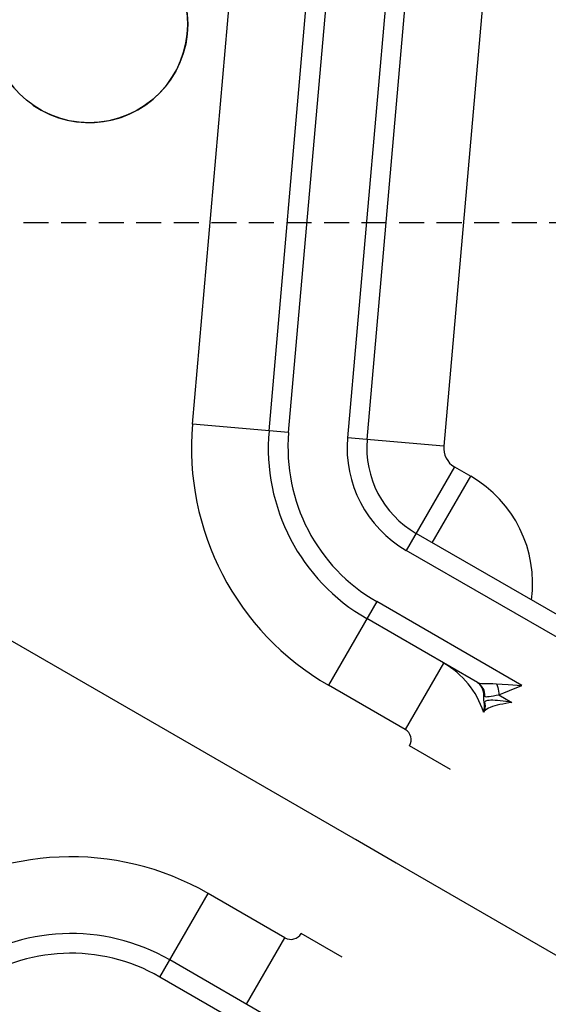
# Model space of a CAD drawing. Units: millimetres. Extents: x 23849 to 40688, y -5979 to 13677.
# Drawn here: x 29599 to 29652, y 8682 to 8782 of the extents above; entities that cross this region are included whole.
import ezdxf

# ---------------------------------------------------------------- set-up
doc = ezdxf.new("R2010")
doc.units = ezdxf.units.MM
doc.header["$LTSCALE"] = 0.4
doc.linetypes.add('CENTRO2', pattern=[28.575, 19.05, -3.175, 3.175, -3.175])
doc.linetypes.add('TRAZOS2', pattern=[9.525, 6.35, -3.175])
for name, color, linetype in [('Anotaciones Finas', 3, 'Continuous'), ('Anotaciones Medias', 3, 'Continuous'), ('Contornos Ocultos', 6, 'TRAZOS2'), ('Ejes', 2, 'CENTRO2')]:
    doc.layers.add(name, color=color, linetype=linetype)

# ---------------------------------------------------------------- blocks, each defined once
blk = doc.blocks.new('A$C37086315')
at = {"layer": 'Anotaciones Finas'}
for centre, radius in [((55.7982, 50.5858), 46.65), ((55.7982, 50.5858), 46.53), ((59.2882, 42.16), 0.6)]:
    blk.add_circle(centre, radius, dxfattribs=at)
for centre, radius, start, end in [((55.7982, 50.5858), 14.256, 277.25446, 352.74632), ((55.7982, 50.5858), 13.89, 277.44717, 352.55312), ((55.7982, 50.5858), 13.824, 293.12187, 336.87829), ((59.2882, 42.16), 0.6, 175.29562, 160.50289)]:
    blk.add_arc(centre, radius, start, end, dxfattribs=at)
at = {"layer": 'Anotaciones Medias'}
for p, q in [((57.4934, 40.3971), (63.1537, 43.0365)), ((57.691, 39.9733), (63.6263, 42.741)), ((57.7417, 39.8646), (63.6848, 42.6359)), ((63.8369, 42.3096), (57.8939, 39.5383)), ((57.9446, 39.4295), (63.8768, 42.1958)), ((63.8025, 41.6452), (58.1422, 39.0058)), ((57.7417, 39.8646), (57.4934, 40.3971)), ((58.1422, 39.0058), (57.8939, 39.5383)), ((54.4782, 38.8858), (55.0657, 38.8858)), ((54.4782, 37.8658), (54.4782, 38.8858)), ((54.5982, 38.1082), (54.5982, 38.8858)), ((55.0657, 38.3458), (55.0657, 38.8858)), ((57.1182, 38.8858), (56.5306, 38.8858)), ((56.5306, 38.3458), (56.5306, 38.8858)), ((56.9982, 38.1082), (56.9982, 38.8858)), ((57.1182, 37.8658), (57.1182, 38.8858)), ((58.0657, 38.8858), (57.4782, 38.8858)), ((57.4782, 8.2858), (57.4782, 38.8858)), ((57.5982, 8.2858), (57.5982, 38.8858)), ((58.0657, 38.8858), (58.0657, 38.7719)), ((57.5982, 38.7719), (58.0657, 38.7719)), ((54.5982, 38.3458), (55.0657, 38.3458)), ((56.9982, 38.3458), (56.5306, 38.3458)), ((55.1382, 37.9858), (55.1382, 38.2733)), ((55.7982, 37.9858), (55.7982, 38.2733)), ((55.7982, 37.9858), (55.7982, 38.2733)), ((56.4582, 37.9858), (56.4582, 38.2733)), ((56.9468, 38.0342), (56.9468, 38.0293)), ((56.8602, 37.9867), (56.863, 37.9869)), ((56.8615, 37.9867), (56.8714, 37.9886)), ((56.9154, 38.0112), (56.9154, 38.0127)), ((56.9194, 38.0105), (56.9154, 38.0112)), ((56.9982, 37.9575), (56.9982, 37.8658)), ((57.0531, 37.9151), (57.1182, 37.8658))]:
    blk.add_line(p, q, dxfattribs=at)
for points in [[(56.9982, 38.1082), (56.9973, 38.0959), (56.9946, 38.0839), (56.9902, 38.0723), (56.9842, 38.0615), (56.9767, 38.0516), (56.9679, 38.0428), (56.9578, 38.0353), (56.9468, 38.0293)], [(56.9982, 38.1082), (56.9991, 38.1012), (57.0017, 38.0928), (57.0061, 38.0828), (57.0124, 38.0709), (57.0202, 38.0571), (57.0293, 38.0413), (57.0393, 38.0233), (57.0496, 38.0033)], [(56.9154, 38.0127), (56.9251, 38.0209), (56.9356, 38.0281), (56.9468, 38.0342)], [(56.9468, 38.0293), (56.9476, 38.0245), (56.9503, 38.0186), (56.9547, 38.0116), (56.9609, 38.0033), (56.9688, 37.9938), (56.9779, 37.983), (56.9879, 37.9709), (56.9982, 37.9575)], [(56.8603, 37.9863), (56.867, 37.9868), (56.8804, 37.99), (56.8931, 37.9952), (56.9049, 38.0024), (56.9154, 38.0112)], [(56.8603, 37.9858), (56.8733, 37.9868), (56.886, 37.9899), (56.8981, 37.9949), (56.9093, 38.0019), (56.9194, 38.0105)], [(56.9982, 37.8658), (56.9861, 37.8804), (56.974, 37.8949), (56.9621, 37.9089), (56.9503, 37.9222), (56.9387, 37.9347), (56.9274, 37.9461), (56.9165, 37.9563), (56.906, 37.9651), (56.8958, 37.9725), (56.8862, 37.9783), (56.877, 37.9824), (56.8684, 37.9849), (56.8603, 37.9858)], [(56.9154, 38.0112), (56.9084, 38.0055), (56.902, 38.0011), (56.8962, 37.9978), (56.8907, 37.9951), (56.885, 37.9926), (56.8789, 37.9905), (56.8728, 37.9888), (56.8668, 37.9875), (56.8609, 37.9866)], [(56.863, 37.9869), (56.8774, 37.9902), (56.8912, 37.9957), (56.9039, 38.0033), (56.9154, 38.0127)], [(56.8714, 37.9886), (56.8812, 37.9915), (56.8905, 37.9954), (56.8909, 37.9956)], [(56.8921, 37.9963), (56.8994, 38.0003), (56.9024, 38.0024)], [(56.9052, 38.0043), (56.9077, 38.0061), (56.9154, 38.0127)], [(56.9982, 37.8658), (56.9913, 37.8829), (56.9844, 37.8997), (56.9775, 37.9161), (56.9708, 37.9318), (56.9642, 37.9465), (56.9577, 37.9601), (56.9515, 37.9724), (56.9455, 37.9831), (56.9397, 37.9922), (56.9342, 37.9996), (56.9289, 38.0051), (56.924, 38.0087), (56.9194, 38.0105)], [(57.0496, 38.0033), (57.0424, 37.9949), (57.0345, 37.9865), (57.026, 37.9785), (57.017, 37.9709), (57.0077, 37.9638), (56.9982, 37.9575)], [(56.9982, 37.9575), (57.0239, 37.9374), (57.0531, 37.9151)], [(57.0496, 38.0033), (57.0644, 37.9733), (57.081, 37.9398), (57.1182, 37.8658)]]:
    blk.add_lwpolyline(points, dxfattribs=at)
for radius in [46.8, 42.5804]:
    blk.add_circle((55.7982, 50.5858), radius, dxfattribs=at)
for centre, radius, start, end in [((53.3982, 38.8858), 1.6676, 0, 65), ((58.1982, 38.8858), 1.6676, 115, 180), ((53.3982, 38.8858), 1.2, 0, 65), ((58.1982, 38.8858), 1.2, 115, 180), ((53.3982, 38.8858), 1.08, 0, 65), ((58.1982, 38.8858), 1.08, 115, 180), ((58.1982, 38.8858), 0.72, 115, 180), ((58.1982, 38.8858), 0.6, 115, 180), ((58.1982, 38.8858), 0.1324, 115, 180), ((57.3117, 38.7719), 0.7541, 292.33687, 0), ((55.1382, 38.3458), 0.0724, 180, 270), ((56.4582, 38.3458), 0.0724, 270, 0), ((56.4582, 38.3458), 0.54, 318.32017, 360), ((56.9082, 38.1155), 0.09, 295.39141, 0.00011)]:
    blk.add_arc(centre, radius, start, end, dxfattribs=at)
at = {"layer": 'Ejes'}
blk.add_line((55.7982, 0.0424), (55.7982, 96.1737), dxfattribs=at)
blk = doc.blocks.new('A$C78B83451')
at = {"layer": 'Contornos Ocultos'}
blk.add_line((3199.99999, 990), (1679.999995, 990), dxfattribs=at)

msp = doc.modelspace()

# ---------------------------------------------------------------- block references
at = {"layer": 'Anotaciones Medias', "xscale": 16.66667, "yscale": 16.66667, "zscale": 16.66667, "rotation": 59.99999999999999}
msp.add_blockref('A$C37086315', (29720.097, 7574.019), dxfattribs=at)
at = {"layer": 'Anotaciones Medias'}
msp.add_blockref('A$C78B83451', (27014.939, 7770.944), dxfattribs=at)

doc.saveas('drawing.dxf')
